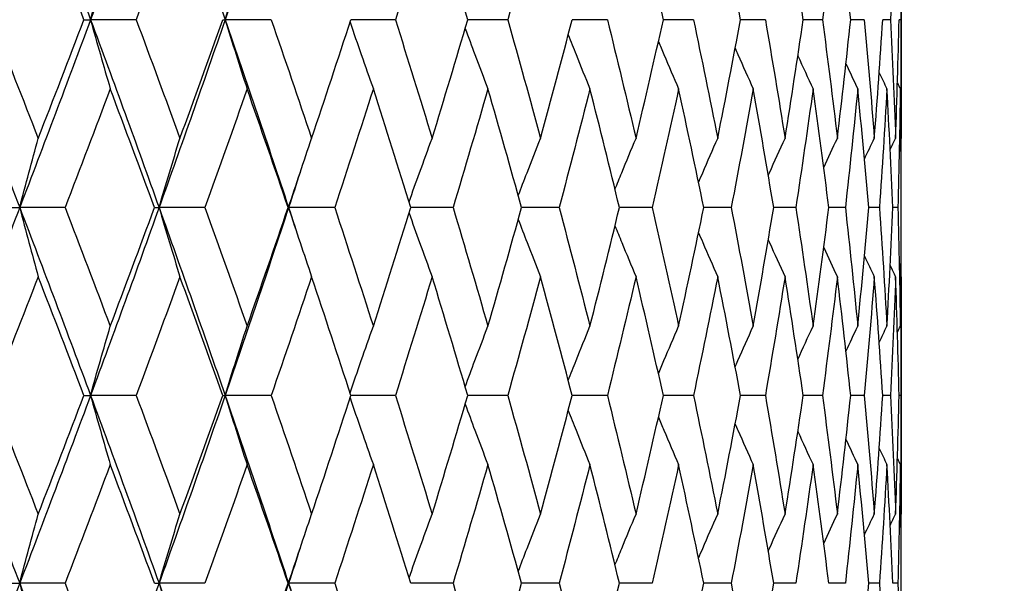
# Model space of a CAD drawing. Units: millimetres. Extents: x 32 to 1156, y 32 to 808.
# Drawn here: x 801 to 807, y 432 to 436 of the extents above; entities that cross this region are included whole.
import ezdxf

# ---------------------------------------------------------------- set-up
doc = ezdxf.new("R2010")
doc.units = ezdxf.units.MM
doc.header["$LTSCALE"] = 4
doc.layers.add('Dimension (ISO)', color=7, linetype='Continuous', lineweight=18, true_color=0x00003f)
doc.layers.add('Visible (ISO)', color=7, linetype='Continuous', lineweight=25, true_color=0x00003f)
doc.styles.add('Samuel Heath (ISO)', font='tahoma.ttf')
doc.dimstyles.new('Samuel Heath (ISO)', dxfattribs={"dimscale": 4, "dimtxt": 3, "dimasz": 2.5, "dimexe": 1, "dimexo": 1.5, "dimgap": 0.762, "dimtad": 0, "dimtih": 1, "dimtoh": 1, "dimrnd": 1e-08, "dimzin": 0, "dimdsep": 46, "dimtxsty": 'Samuel Heath (ISO)', "dimcen": 0.09, "dimdle": 10, "dimclrd": 256, "dimclre": 256, "dimclrt": 256, "dimazin": 0, "dimtfac": 1, "dimtmove": 0, "dimatfit": 3, "dimfxl": 0, "dimtolj": 1, "dimtzin": 0, "dimlwd": 15, "dimlwe": 15, "dimarcsym": 0})

# ---------------------------------------------------------------- blocks, each defined once
blk = doc.blocks.new('*D14')
at = {"layer": 'Defpoints', "color": 0, "transparency": 16777216}
for p in [(765.8897, 529.5009), (765.8897, 258.7859), (821.8897, 258.7859)]:
    blk.add_point(p, dxfattribs=at)
at = {"layer": 'Dimension (ISO)', "color": 176, "lineweight": 15, "true_color": 0x000080, "transparency": 16777216}
for p, q in [((765.8897, 264.7859), (765.8897, 533.5009)), ((821.8897, 264.7859), (821.8897, 533.5009)), ((775.8897, 529.5009), (811.8897, 529.5009)), ((821.8897, 529.5009), (866.1764, 529.5009))]:
    blk.add_line(p, q, dxfattribs=at)
at = {"layer": 'Dimension (ISO)', "color": 176, "true_color": 0x000080, "transparency": 16777216}
for points in [[(775.8897, 531.1675), (775.8897, 527.8342), (765.8897, 529.5009)], [(811.8897, 531.1675), (811.8897, 527.8342), (821.8897, 529.5009)]]:
    blk.add_solid(points, dxfattribs=at)
at = {"layer": 'Dimension (ISO)', "color": 176, "lineweight": 18, "true_color": 0x000080, "transparency": 16777216, "insert": (953.2849, 538.0549), "char_height": 12, "attachment_point": 2, "style": 'Samuel Heath (ISO)'}
blk.add_mtext('\\A1; \\fTahoma|b0|i0;\\H12.0000;DRILL HOLE MIN/MAX\\P\\fTahoma|b0|i0;\\H12.0000;Ø34.00 TO Ø46.00', dxfattribs=at)

msp = doc.modelspace()

# ---------------------------------------------------------------- linework, layer by layer
at = {"layer": 'Visible (ISO)'}
for p, q in [((805.8897, 435.4507), (805.8897, 436.1783)), ((800.9191, 435.8145), (800.9591, 435.8145)), ((801.2368, 435.8145), (800.9591, 435.8145)), ((801.7626, 435.8145), (801.7775, 435.8145)), ((802.0577, 435.8145), (801.7775, 435.8145)), ((802.8128, 435.8145), (802.5427, 435.8145)), ((803.4961, 435.8145), (803.2532, 435.8145)), ((804.1021, 435.8145), (803.8882, 435.8145)), ((804.6258, 435.8145), (804.4427, 435.8145)), ((805.0631, 435.8145), (804.9123, 435.8145)), ((805.4104, 435.8145), (805.2932, 435.8145)), ((805.665, 435.8145), (805.5822, 435.8145)), ((805.8248, 435.8145), (805.7771, 435.8145)), ((805.8884, 435.8145), (805.8762, 435.8145)), ((805.8897, 433.8926), (805.8897, 435.4507)), ((800.4757, 434.6716), (800.5281, 434.6716)), ((800.8037, 434.6716), (800.5281, 434.6716)), ((801.3484, 434.6716), (801.3759, 434.6716)), ((801.655, 434.6716), (801.3759, 434.6716)), ((802.161, 434.6716), (802.1633, 434.6716)), ((802.4439, 434.6716), (802.1633, 434.6716)), ((803.1638, 434.6716), (802.907, 434.6716)), ((803.8091, 434.6716), (803.5804, 434.6716)), ((804.3745, 434.6716), (804.1758, 434.6716)), ((804.8555, 434.6716), (804.6884, 434.6716)), ((805.2482, 434.6716), (805.114, 434.6716)), ((805.5495, 434.6716), (805.4493, 434.6716)), ((805.7568, 434.6716), (805.6915, 434.6716)), ((805.8687, 434.6716), (805.8387, 434.6716)), ((805.8897, 433.165), (805.8897, 433.8926)), ((800.9191, 433.5288), (800.9591, 433.5288)), ((801.2368, 433.5288), (800.9591, 433.5288)), ((801.7626, 433.5288), (801.7775, 433.5288)), ((802.0577, 433.5288), (801.7775, 433.5288)), ((802.8128, 433.5288), (802.5427, 433.5288)), ((803.4961, 433.5288), (803.2532, 433.5288)), ((804.1021, 433.5288), (803.8882, 433.5288)), ((804.6258, 433.5288), (804.4427, 433.5288)), ((805.0631, 433.5288), (804.9123, 433.5288)), ((805.4104, 433.5288), (805.2932, 433.5288)), ((805.665, 433.5288), (805.5822, 433.5288)), ((805.8248, 433.5288), (805.7771, 433.5288)), ((805.8884, 433.5288), (805.8762, 433.5288)), ((805.8897, 431.6068), (805.8897, 433.165)), ((800.4757, 432.3859), (800.5281, 432.3859)), ((800.8037, 432.3859), (800.5281, 432.3859)), ((801.3484, 432.3859), (801.3759, 432.3859)), ((801.655, 432.3859), (801.3759, 432.3859)), ((802.161, 432.3859), (802.1633, 432.3859)), ((802.4439, 432.3859), (802.1633, 432.3859)), ((803.1638, 432.3859), (802.907, 432.3859)), ((803.8091, 432.3859), (803.5804, 432.3859)), ((804.3745, 432.3859), (804.1758, 432.3859)), ((804.8555, 432.3859), (804.6884, 432.3859)), ((805.2482, 432.3859), (805.114, 432.3859)), ((805.5495, 432.3859), (805.4493, 432.3859)), ((805.7568, 432.3859), (805.6915, 432.3859)), ((805.8687, 432.3859), (805.8387, 432.3859))]:
    msp.add_line(p, q, dxfattribs=at)
for points in [[(800.5281, 436.9573), (800.3822, 436.5764), (800.234, 436.1954), (800.0837, 435.8145)], [(800.5281, 436.9573), (800.674, 436.5764), (800.8178, 436.1954), (800.9591, 435.8145)], [(801.3759, 436.9573), (801.2394, 436.5764), (801.1004, 436.1954), (800.9591, 435.8145)], [(801.3759, 436.9573), (801.5123, 436.5764), (801.6462, 436.1954), (801.7775, 435.8145)], [(802.1633, 436.9573), (802.0375, 436.5764), (801.9088, 436.1954), (801.7775, 435.8145)], [(800.9191, 435.8145), (800.8272, 436.0551), (800.7344, 436.2958), (800.6406, 436.5364)], [(801.5027, 436.5364), (801.4151, 436.2958), (801.3264, 436.0551), (801.2368, 435.8145)], [(803.0367, 436.5364), (802.9633, 436.2958), (802.8886, 436.0551), (802.8128, 435.8145)], [(803.2532, 435.8145), (803.1822, 436.0551), (803.1101, 436.2958), (803.0367, 436.5364)], [(803.6961, 436.5364), (803.6307, 436.2958), (803.5641, 436.0551), (803.4961, 435.8145)], [(804.4427, 435.8145), (804.3888, 436.0551), (804.3334, 436.2958), (804.2766, 436.5364)], [(804.9123, 435.8145), (804.8675, 436.0551), (804.8212, 436.2958), (804.7734, 436.5364)], [(805.2932, 435.8145), (805.2579, 436.0551), (805.221, 436.2958), (805.1827, 436.5364)], [(805.501, 436.5364), (805.4723, 436.2958), (805.4422, 436.0551), (805.4104, 435.8145)], [(805.5822, 435.8145), (805.5567, 436.0551), (805.5296, 436.2958), (805.501, 436.5364)], [(805.8553, 436.5364), (805.8467, 436.2958), (805.8365, 436.0551), (805.8248, 435.8145)], [(805.8885, 436.5364), (805.8901, 436.2958), (805.8901, 436.0551), (805.8884, 435.8145)], [(800.0837, 435.8145), (800.234, 435.4335), (800.3822, 435.0526), (800.5281, 434.6716)], [(800.3567, 435.8145), (800.4522, 435.5739), (800.5469, 435.3332), (800.6406, 435.0926)], [(800.9591, 435.8145), (800.8178, 435.4335), (800.674, 435.0526), (800.5281, 434.6716)], [(800.6406, 435.0926), (800.7344, 435.3332), (800.8272, 435.5739), (800.9191, 435.8145)], [(800.9591, 435.8145), (801.1004, 435.4335), (801.2394, 435.0526), (801.3759, 434.6716)], [(801.2368, 435.8145), (801.3264, 435.5739), (801.4151, 435.3332), (801.5027, 435.0926)], [(801.7775, 435.8145), (801.6462, 435.4335), (801.5123, 435.0526), (801.3759, 434.6716)], [(801.5027, 435.0926), (801.5904, 435.3332), (801.677, 435.5739), (801.7626, 435.8145)], [(801.7775, 435.8145), (801.9088, 435.4335), (802.0375, 435.0526), (802.1633, 434.6716)], [(802.0577, 435.8145), (802.1407, 435.5739), (802.2227, 435.3332), (802.3036, 435.0926)], [(802.3036, 435.0926), (802.3844, 435.3332), (802.4641, 435.5739), (802.5427, 435.8145)], [(802.8128, 435.8145), (802.8886, 435.5739), (802.9633, 435.3332), (803.0367, 435.0926)], [(803.0367, 435.0926), (803.1101, 435.3332), (803.1822, 435.5739), (803.2532, 435.8145)], [(803.4961, 435.8145), (803.5641, 435.5739), (803.6307, 435.3332), (803.6961, 435.0926)], [(803.6961, 435.0926), (803.7615, 435.3332), (803.8255, 435.5739), (803.8882, 435.8145)], [(804.1021, 435.8145), (804.1616, 435.5739), (804.2198, 435.3332), (804.2766, 435.0926)], [(804.2766, 435.0926), (804.3334, 435.3332), (804.3888, 435.5739), (804.4427, 435.8145)], [(804.6258, 435.8145), (804.6765, 435.5739), (804.7257, 435.3332), (804.7734, 435.0926)], [(804.7734, 435.0926), (804.8212, 435.3332), (804.8675, 435.5739), (804.9123, 435.8145)], [(805.0631, 435.8145), (805.1045, 435.5739), (805.1443, 435.3332), (805.1827, 435.0926)], [(805.1827, 435.0926), (805.221, 435.3332), (805.2579, 435.5739), (805.2932, 435.8145)], [(805.4104, 435.8145), (805.4422, 435.5739), (805.4723, 435.3332), (805.501, 435.0926)], [(805.501, 435.0926), (805.5296, 435.3332), (805.5567, 435.5739), (805.5822, 435.8145)], [(805.665, 435.8145), (805.6868, 435.5739), (805.7071, 435.3332), (805.7258, 435.0926)], [(805.7258, 435.0926), (805.7445, 435.3332), (805.7616, 435.5739), (805.7771, 435.8145)], [(805.8248, 435.8145), (805.8365, 435.5739), (805.8467, 435.3332), (805.8553, 435.0926)], [(805.8553, 435.0926), (805.8639, 435.3332), (805.8708, 435.5739), (805.8762, 435.8145)], [(805.8884, 435.8145), (805.8901, 435.5739), (805.8901, 435.3332), (805.8885, 435.0926)], [(805.2606, 435.5953), (805.2912, 435.5279), (805.3221, 435.4606), (805.3534, 435.3935)], [(805.5531, 435.5463), (805.577, 435.4953), (805.601, 435.4444), (805.6252, 435.3935)], [(805.7553, 435.4918), (805.771, 435.459), (805.7867, 435.4262), (805.8025, 435.3935)], [(805.8663, 435.43), (805.8722, 435.4178), (805.8781, 435.4057), (805.884, 435.3935)], [(801.0789, 435.3935), (800.9881, 435.1529), (800.8964, 434.9123), (800.8037, 434.6716)], [(801.3484, 434.6716), (801.2595, 434.9123), (801.1697, 435.1529), (801.0789, 435.3935)], [(801.9112, 435.3935), (801.8269, 435.1529), (801.7415, 434.9123), (801.655, 434.6716)], [(802.161, 434.6716), (802.0788, 434.9123), (801.9956, 435.1529), (801.9112, 435.3935)], [(802.679, 435.3935), (802.6018, 435.1529), (802.5234, 434.9123), (802.4439, 434.6716)], [(802.907, 434.6716), (802.8322, 434.9123), (802.7562, 435.1529), (802.679, 435.3935)], [(803.3759, 435.3935), (803.3065, 435.1529), (803.2358, 434.9123), (803.1638, 434.6716)], [(803.5804, 434.6716), (803.5136, 434.9123), (803.4454, 435.1529), (803.3759, 435.3935)], [(803.9965, 435.3935), (803.9354, 435.1529), (803.8729, 434.9123), (803.8091, 434.6716)], [(804.1758, 434.6716), (804.1174, 434.9123), (804.0577, 435.1529), (803.9965, 435.3935)], [(804.5357, 435.3935), (804.4834, 435.1529), (804.4297, 434.9123), (804.3745, 434.6716)], [(804.6884, 434.6716), (804.639, 434.9123), (804.5881, 435.1529), (804.5357, 435.3935)], [(804.9892, 435.3935), (804.9461, 435.1529), (804.9016, 434.9123), (804.8555, 434.6716)], [(805.114, 434.6716), (805.0739, 434.9123), (805.0323, 435.1529), (804.9892, 435.3935)], [(805.3534, 435.3935), (805.3198, 435.1529), (805.2848, 434.9123), (805.2482, 434.6716)], [(805.4493, 434.6716), (805.4189, 434.9123), (805.3869, 435.1529), (805.3534, 435.3935)], [(805.6252, 435.3935), (805.6015, 435.1529), (805.5763, 434.9123), (805.5495, 434.6716)], [(805.6915, 434.6716), (805.671, 434.9123), (805.6489, 435.1529), (805.6252, 435.3935)], [(805.8025, 435.3935), (805.7889, 435.1529), (805.7737, 434.9123), (805.7568, 434.6716)], [(805.8387, 434.6716), (805.8282, 434.9123), (805.8162, 435.1529), (805.8025, 435.3935)], [(805.884, 435.3935), (805.8805, 435.1529), (805.8754, 434.9123), (805.8687, 434.6716)], [(805.8896, 434.6716), (805.8893, 434.9123), (805.8875, 435.1529), (805.884, 435.3935)], [(805.418, 434.9147), (805.4454, 434.9741), (805.4731, 435.0334), (805.501, 435.0926)], [(805.6656, 434.9663), (805.6855, 435.0085), (805.7056, 435.0506), (805.7258, 435.0926)], [(805.8222, 435.0242), (805.8332, 435.047), (805.8442, 435.0698), (805.8553, 435.0926)], [(805.8875, 435.0906), (805.8878, 435.0913), (805.8882, 435.0919), (805.8885, 435.0926)], [(802.2335, 434.8849), (802.2102, 434.8138), (802.1868, 434.7427), (802.1633, 434.6716)], [(800.5281, 434.6716), (800.3822, 434.2907), (800.234, 433.9097), (800.0837, 433.5288)], [(800.5281, 434.6716), (800.674, 434.2907), (800.8178, 433.9097), (800.9591, 433.5288)], [(800.8037, 434.6716), (800.8964, 434.431), (800.9881, 434.1904), (801.0789, 433.9497)], [(801.3759, 434.6716), (801.2394, 434.2907), (801.1004, 433.9097), (800.9591, 433.5288)], [(801.0789, 433.9497), (801.1697, 434.1904), (801.2595, 434.431), (801.3484, 434.6716)], [(801.3759, 434.6716), (801.5123, 434.2907), (801.6462, 433.9097), (801.7775, 433.5288)], [(801.655, 434.6716), (801.7415, 434.431), (801.8269, 434.1904), (801.9112, 433.9497)], [(802.1633, 434.6716), (802.0375, 434.2907), (801.9088, 433.9097), (801.7775, 433.5288)], [(801.9112, 433.9497), (801.9956, 434.1904), (802.0788, 434.431), (802.161, 434.6716)], [(802.1633, 434.6716), (802.1868, 434.6005), (802.2102, 434.5294), (802.2335, 434.4583)], [(802.4439, 434.6716), (802.5234, 434.431), (802.6018, 434.1904), (802.679, 433.9497)], [(802.679, 433.9497), (802.7562, 434.1904), (802.8322, 434.431), (802.907, 434.6716)], [(803.1638, 434.6716), (803.2358, 434.431), (803.3065, 434.1904), (803.3759, 433.9497)], [(803.3759, 433.9497), (803.4454, 434.1904), (803.5136, 434.431), (803.5804, 434.6716)], [(803.8091, 434.6716), (803.8729, 434.431), (803.9354, 434.1904), (803.9965, 433.9497)], [(803.9965, 433.9497), (804.0577, 434.1904), (804.1174, 434.431), (804.1758, 434.6716)], [(804.3745, 434.6716), (804.4297, 434.431), (804.4834, 434.1904), (804.5357, 433.9497)], [(804.5357, 433.9497), (804.5881, 434.1904), (804.639, 434.431), (804.6884, 434.6716)], [(804.8555, 434.6716), (804.9016, 434.431), (804.9461, 434.1904), (804.9892, 433.9497)], [(804.9892, 433.9497), (805.0323, 434.1904), (805.0739, 434.431), (805.114, 434.6716)], [(805.2482, 434.6716), (805.2848, 434.431), (805.3198, 434.1904), (805.3534, 433.9497)], [(805.3534, 433.9497), (805.3869, 434.1904), (805.4189, 434.431), (805.4493, 434.6716)], [(805.5495, 434.6716), (805.5763, 434.431), (805.6015, 434.1904), (805.6252, 433.9497)], [(805.6252, 433.9497), (805.6489, 434.1904), (805.671, 434.431), (805.6915, 434.6716)], [(805.7568, 434.6716), (805.7737, 434.431), (805.7889, 434.1904), (805.8025, 433.9497)], [(805.8025, 433.9497), (805.8162, 434.1904), (805.8282, 434.431), (805.8387, 434.6716)], [(805.8687, 434.6716), (805.8754, 434.431), (805.8805, 434.1904), (805.884, 433.9497)], [(805.884, 433.9497), (805.8875, 434.1904), (805.8893, 434.431), (805.8896, 434.6716)], [(805.418, 434.4285), (805.4454, 434.3691), (805.4731, 434.3098), (805.501, 434.2507)], [(805.6656, 434.3769), (805.6855, 434.3348), (805.7056, 434.2927), (805.7258, 434.2507)], [(805.8222, 434.3191), (805.8332, 434.2963), (805.8442, 434.2735), (805.8553, 434.2507)], [(800.6406, 434.2507), (800.5469, 434.01), (800.4522, 433.7694), (800.3567, 433.5288)], [(800.9191, 433.5288), (800.8272, 433.7694), (800.7344, 434.01), (800.6406, 434.2507)], [(801.5027, 434.2507), (801.4151, 434.01), (801.3264, 433.7694), (801.2368, 433.5288)], [(801.7626, 433.5288), (801.677, 433.7694), (801.5904, 434.01), (801.5027, 434.2507)], [(802.3036, 434.2507), (802.2227, 434.01), (802.1407, 433.7694), (802.0577, 433.5288)], [(802.5427, 433.5288), (802.4641, 433.7694), (802.3844, 434.01), (802.3036, 434.2507)], [(803.0367, 434.2507), (802.9633, 434.01), (802.8886, 433.7694), (802.8128, 433.5288)], [(803.2532, 433.5288), (803.1822, 433.7694), (803.1101, 434.01), (803.0367, 434.2507)], [(803.6961, 434.2507), (803.6307, 434.01), (803.5641, 433.7694), (803.4961, 433.5288)], [(803.8882, 433.5288), (803.8255, 433.7694), (803.7615, 434.01), (803.6961, 434.2507)], [(804.2766, 434.2507), (804.2198, 434.01), (804.1616, 433.7694), (804.1021, 433.5288)], [(804.4427, 433.5288), (804.3888, 433.7694), (804.3334, 434.01), (804.2766, 434.2507)], [(804.7734, 434.2507), (804.7257, 434.01), (804.6765, 433.7694), (804.6258, 433.5288)], [(804.9123, 433.5288), (804.8675, 433.7694), (804.8212, 434.01), (804.7734, 434.2507)], [(805.1827, 434.2507), (805.1443, 434.01), (805.1045, 433.7694), (805.0631, 433.5288)], [(805.2932, 433.5288), (805.2579, 433.7694), (805.221, 434.01), (805.1827, 434.2507)], [(805.501, 434.2507), (805.4723, 434.01), (805.4422, 433.7694), (805.4104, 433.5288)], [(805.5822, 433.5288), (805.5567, 433.7694), (805.5296, 434.01), (805.501, 434.2507)], [(805.7258, 434.2507), (805.7071, 434.01), (805.6868, 433.7694), (805.665, 433.5288)], [(805.7771, 433.5288), (805.7616, 433.7694), (805.7445, 434.01), (805.7258, 434.2507)], [(805.8553, 434.2507), (805.8467, 434.01), (805.8365, 433.7694), (805.8248, 433.5288)], [(805.8762, 433.5288), (805.8708, 433.7694), (805.8639, 434.01), (805.8553, 434.2507)], [(805.8875, 434.2527), (805.8878, 434.252), (805.8882, 434.2513), (805.8885, 434.2507)], [(805.8885, 434.2507), (805.8901, 434.01), (805.8901, 433.7694), (805.8884, 433.5288)], [(805.2606, 433.7479), (805.2912, 433.8153), (805.3221, 433.8826), (805.3534, 433.9497)], [(805.5531, 433.797), (805.577, 433.848), (805.601, 433.8989), (805.6252, 433.9497)], [(805.7553, 433.8515), (805.771, 433.8843), (805.7867, 433.917), (805.8025, 433.9497)], [(805.8663, 433.9133), (805.8722, 433.9255), (805.8781, 433.9376), (805.884, 433.9497)], [(800.0837, 433.5288), (800.234, 433.1478), (800.3822, 432.7669), (800.5281, 432.3859)], [(800.3567, 433.5288), (800.4522, 433.2881), (800.5469, 433.0475), (800.6406, 432.8069)], [(800.9591, 433.5288), (800.8178, 433.1478), (800.674, 432.7669), (800.5281, 432.3859)], [(800.6406, 432.8069), (800.7344, 433.0475), (800.8272, 433.2881), (800.9191, 433.5288)], [(800.9591, 433.5288), (801.1004, 433.1478), (801.2394, 432.7669), (801.3759, 432.3859)], [(801.2368, 433.5288), (801.3264, 433.2881), (801.4151, 433.0475), (801.5027, 432.8069)], [(801.7775, 433.5288), (801.6462, 433.1478), (801.5123, 432.7669), (801.3759, 432.3859)], [(801.5027, 432.8069), (801.5904, 433.0475), (801.677, 433.2881), (801.7626, 433.5288)], [(801.7775, 433.5288), (801.9088, 433.1478), (802.0375, 432.7669), (802.1633, 432.3859)], [(802.0577, 433.5288), (802.1407, 433.2881), (802.2227, 433.0475), (802.3036, 432.8069)], [(802.3036, 432.8069), (802.3844, 433.0475), (802.4641, 433.2881), (802.5427, 433.5288)], [(802.8128, 433.5288), (802.8886, 433.2881), (802.9633, 433.0475), (803.0367, 432.8069)], [(803.0367, 432.8069), (803.1101, 433.0475), (803.1822, 433.2881), (803.2532, 433.5288)], [(803.4961, 433.5288), (803.5641, 433.2881), (803.6307, 433.0475), (803.6961, 432.8069)], [(803.6961, 432.8069), (803.7615, 433.0475), (803.8255, 433.2881), (803.8882, 433.5288)], [(804.1021, 433.5288), (804.1616, 433.2881), (804.2198, 433.0475), (804.2766, 432.8069)], [(804.2766, 432.8069), (804.3334, 433.0475), (804.3888, 433.2881), (804.4427, 433.5288)], [(804.6258, 433.5288), (804.6765, 433.2881), (804.7257, 433.0475), (804.7734, 432.8069)], [(804.7734, 432.8069), (804.8212, 433.0475), (804.8675, 433.2881), (804.9123, 433.5288)], [(805.0631, 433.5288), (805.1045, 433.2881), (805.1443, 433.0475), (805.1827, 432.8069)], [(805.1827, 432.8069), (805.221, 433.0475), (805.2579, 433.2881), (805.2932, 433.5288)], [(805.4104, 433.5288), (805.4422, 433.2881), (805.4723, 433.0475), (805.501, 432.8069)], [(805.501, 432.8069), (805.5296, 433.0475), (805.5567, 433.2881), (805.5822, 433.5288)], [(805.665, 433.5288), (805.6868, 433.2881), (805.7071, 433.0475), (805.7258, 432.8069)], [(805.7258, 432.8069), (805.7445, 433.0475), (805.7616, 433.2881), (805.7771, 433.5288)], [(805.8248, 433.5288), (805.8365, 433.2881), (805.8467, 433.0475), (805.8553, 432.8069)], [(805.8553, 432.8069), (805.8639, 433.0475), (805.8708, 433.2881), (805.8762, 433.5288)], [(805.8884, 433.5288), (805.8901, 433.2881), (805.8901, 433.0475), (805.8885, 432.8069)], [(805.2606, 433.3096), (805.2912, 433.2422), (805.3221, 433.1749), (805.3534, 433.1078)], [(805.5531, 433.2606), (805.577, 433.2096), (805.601, 433.1586), (805.6252, 433.1078)], [(805.7553, 433.2061), (805.771, 433.1733), (805.7867, 433.1405), (805.8025, 433.1078)], [(805.8663, 433.1442), (805.8722, 433.1321), (805.8781, 433.12), (805.884, 433.1078)], [(801.0789, 433.1078), (800.9881, 432.8672), (800.8964, 432.6266), (800.8037, 432.3859)], [(801.3484, 432.3859), (801.2595, 432.6266), (801.1697, 432.8672), (801.0789, 433.1078)], [(801.9112, 433.1078), (801.8269, 432.8672), (801.7415, 432.6266), (801.655, 432.3859)], [(802.161, 432.3859), (802.0788, 432.6266), (801.9956, 432.8672), (801.9112, 433.1078)], [(802.679, 433.1078), (802.6018, 432.8672), (802.5234, 432.6266), (802.4439, 432.3859)], [(802.907, 432.3859), (802.8322, 432.6266), (802.7562, 432.8672), (802.679, 433.1078)], [(803.3759, 433.1078), (803.3065, 432.8672), (803.2358, 432.6266), (803.1638, 432.3859)], [(803.5804, 432.3859), (803.5136, 432.6266), (803.4454, 432.8672), (803.3759, 433.1078)], [(803.9965, 433.1078), (803.9354, 432.8672), (803.8729, 432.6266), (803.8091, 432.3859)], [(804.1758, 432.3859), (804.1174, 432.6266), (804.0577, 432.8672), (803.9965, 433.1078)], [(804.5357, 433.1078), (804.4834, 432.8672), (804.4297, 432.6266), (804.3745, 432.3859)], [(804.6884, 432.3859), (804.639, 432.6266), (804.5881, 432.8672), (804.5357, 433.1078)], [(804.9892, 433.1078), (804.9461, 432.8672), (804.9016, 432.6266), (804.8555, 432.3859)], [(805.114, 432.3859), (805.0739, 432.6266), (805.0323, 432.8672), (804.9892, 433.1078)], [(805.3534, 433.1078), (805.3198, 432.8672), (805.2848, 432.6266), (805.2482, 432.3859)], [(805.4493, 432.3859), (805.4189, 432.6266), (805.3869, 432.8672), (805.3534, 433.1078)], [(805.6252, 433.1078), (805.6015, 432.8672), (805.5763, 432.6266), (805.5495, 432.3859)], [(805.6915, 432.3859), (805.671, 432.6266), (805.6489, 432.8672), (805.6252, 433.1078)], [(805.8025, 433.1078), (805.7889, 432.8672), (805.7737, 432.6266), (805.7568, 432.3859)], [(805.8387, 432.3859), (805.8282, 432.6266), (805.8162, 432.8672), (805.8025, 433.1078)], [(805.884, 433.1078), (805.8805, 432.8672), (805.8754, 432.6266), (805.8687, 432.3859)], [(805.8896, 432.3859), (805.8893, 432.6266), (805.8875, 432.8672), (805.884, 433.1078)], [(805.418, 432.629), (805.4454, 432.6884), (805.4731, 432.7477), (805.501, 432.8069)], [(805.6656, 432.6806), (805.6855, 432.7228), (805.7056, 432.7648), (805.7258, 432.8069)], [(805.8222, 432.7385), (805.8332, 432.7613), (805.8442, 432.7841), (805.8553, 432.8069)], [(805.8875, 432.8049), (805.8878, 432.8056), (805.8882, 432.8062), (805.8885, 432.8069)], [(802.2335, 432.5992), (802.2102, 432.5281), (802.1868, 432.457), (802.1633, 432.3859)], [(800.5281, 432.3859), (800.3822, 432.005), (800.234, 431.624), (800.0837, 431.2431)], [(800.5281, 432.3859), (800.674, 432.005), (800.8178, 431.624), (800.9591, 431.2431)], [(800.8037, 432.3859), (800.8964, 432.1453), (800.9881, 431.9046), (801.0789, 431.664)], [(801.3759, 432.3859), (801.2394, 432.005), (801.1004, 431.624), (800.9591, 431.2431)], [(801.3759, 432.3859), (801.5123, 432.005), (801.6462, 431.624), (801.7775, 431.2431)], [(802.1633, 432.3859), (802.0375, 432.005), (801.9088, 431.624), (801.7775, 431.2431)], [(801.9112, 431.664), (801.9956, 431.9046), (802.0788, 432.1453), (802.161, 432.3859)], [(802.1633, 432.3859), (802.1868, 432.3148), (802.2102, 432.2437), (802.2335, 432.1726)], [(802.4439, 432.3859), (802.5234, 432.1453), (802.6018, 431.9046), (802.679, 431.664)], [(803.1638, 432.3859), (803.2358, 432.1453), (803.3065, 431.9046), (803.3759, 431.664)], [(803.3759, 431.664), (803.4454, 431.9046), (803.5136, 432.1453), (803.5804, 432.3859)], [(803.8091, 432.3859), (803.8729, 432.1453), (803.9354, 431.9046), (803.9965, 431.664)], [(803.9965, 431.664), (804.0577, 431.9046), (804.1174, 432.1453), (804.1758, 432.3859)], [(804.5357, 431.664), (804.5881, 431.9046), (804.639, 432.1453), (804.6884, 432.3859)], [(804.8555, 432.3859), (804.9016, 432.1453), (804.9461, 431.9046), (804.9892, 431.664)], [(804.9892, 431.664), (805.0323, 431.9046), (805.0739, 432.1453), (805.114, 432.3859)], [(805.6252, 431.664), (805.6489, 431.9046), (805.671, 432.1453), (805.6915, 432.3859)], [(805.7568, 432.3859), (805.7737, 432.1453), (805.7889, 431.9046), (805.8025, 431.664)], [(805.8687, 432.3859), (805.8754, 432.1453), (805.8805, 431.9046), (805.884, 431.664)]]:
    msp.add_open_spline(points, degree=3, dxfattribs=at)
for points, knots in [([(800.9591, 435.8145), (800.9788, 435.8853), (800.9986, 435.956), (801.0386, 436.0963), (801.0586, 436.1659), (801.0789, 436.2354)], [0, 0, 0, 0, 0.02341581, 0.02341581, 0.04660573, 0.04660573, 0.04660573, 0.04660573]), ([(801.7775, 435.8145), (801.7995, 435.8853), (801.8216, 435.956), (801.8662, 436.0963), (801.8886, 436.1659), (801.9112, 436.2354)], [0, 0, 0, 0, 0.02341581, 0.02341581, 0.04660573, 0.04660573, 0.04660573, 0.04660573]), ([(800.9591, 435.8145), (800.9788, 435.7437), (800.9986, 435.673), (801.0386, 435.5327), (801.0586, 435.463), (801.0789, 435.3935)], [0, 0, 0, 0, 0.02341581, 0.02341581, 0.04660573, 0.04660573, 0.04660573, 0.04660573]), ([(801.7775, 435.8145), (801.7995, 435.7437), (801.8216, 435.673), (801.8662, 435.5327), (801.8886, 435.463), (801.9112, 435.3935)], [0, 0, 0, 0, 0.02341581, 0.02341581, 0.04660573, 0.04660573, 0.04660573, 0.04660573]), ([(802.5377, 435.7991), (802.56, 435.7334), (802.5826, 435.6679), (802.6296, 435.5327), (802.6542, 435.463), (802.679, 435.3935)], [0.00169372, 0.00169372, 0.00169372, 0.00169372, 0.02341581, 0.02341581, 0.04660573, 0.04660573, 0.04660573, 0.04660573]), ([(803.2374, 435.7612), (803.2569, 435.7082), (803.2766, 435.6553), (803.3227, 435.5327), (803.3492, 435.463), (803.3759, 435.3935)], [0.00587948, 0.00587948, 0.00587948, 0.00587948, 0.02341581, 0.02341581, 0.04660573, 0.04660573, 0.04660573, 0.04660573]), ([(803.8642, 435.7225), (803.88, 435.6825), (803.8959, 435.6425), (803.9398, 435.5327), (803.968, 435.463), (803.9965, 435.3935)], [0.0101479, 0.0101479, 0.0101479, 0.0101479, 0.02341581, 0.02341581, 0.04660573, 0.04660573, 0.04660573, 0.04660573]), ([(804.413, 435.6825), (804.4241, 435.6558), (804.4353, 435.6291), (804.476, 435.5327), (804.5057, 435.463), (804.5357, 435.3935)], [0.01456955, 0.01456955, 0.01456955, 0.01456955, 0.02341581, 0.02341581, 0.04660573, 0.04660573, 0.04660573, 0.04660573]), ([(804.8796, 435.6404), (804.8852, 435.6278), (804.8907, 435.6151), (804.9269, 435.5327), (804.9579, 435.463), (804.9892, 435.3935)], [0.01922487, 0.01922487, 0.01922487, 0.01922487, 0.02341581, 0.02341581, 0.04660573, 0.04660573, 0.04660573, 0.04660573]), ([(800.5281, 434.6716), (800.5466, 434.7425), (800.5652, 434.8131), (800.6027, 434.9534), (800.6216, 435.0231), (800.6406, 435.0926)], [0, 0, 0, 0, 0.02341581, 0.02341581, 0.04660573, 0.04660573, 0.04660573, 0.04660573]), ([(801.3759, 434.6716), (801.3967, 434.7425), (801.4177, 434.8131), (801.46, 434.9534), (801.4813, 435.0231), (801.5027, 435.0926)], [0, 0, 0, 0, 0.02341581, 0.02341581, 0.04660573, 0.04660573, 0.04660573, 0.04660573]), ([(802.1633, 434.6716), (802.1863, 434.7425), (802.2096, 434.8131), (802.2563, 434.9534), (802.2798, 435.0231), (802.3036, 435.0926)], [0, 0, 0, 0, 0.02341581, 0.02341581, 0.04660573, 0.04660573, 0.04660573, 0.04660573]), ([(802.8963, 434.7059), (802.9174, 434.7653), (802.9386, 434.8245), (802.9853, 434.9534), (803.0109, 435.0231), (803.0367, 435.0926)], [0.00378043, 0.00378043, 0.00378043, 0.00378043, 0.02341581, 0.02341581, 0.04660573, 0.04660573, 0.04660573, 0.04660573]), ([(803.5602, 434.7442), (803.578, 434.7907), (803.5959, 434.8372), (803.6411, 434.9534), (803.6684, 435.0231), (803.6961, 435.0926)], [0.00799912, 0.00799912, 0.00799912, 0.00799912, 0.02341581, 0.02341581, 0.04660573, 0.04660573, 0.04660573, 0.04660573]), ([(804.1486, 434.7834), (804.1622, 434.8169), (804.1758, 434.8502), (804.2183, 434.9534), (804.2473, 435.0231), (804.2766, 435.0926)], [0.01233484, 0.01233484, 0.01233484, 0.01233484, 0.02341581, 0.02341581, 0.04660573, 0.04660573, 0.04660573, 0.04660573]), ([(804.6568, 434.8244), (804.6653, 434.8441), (804.6738, 434.8639), (804.7123, 434.9534), (804.7427, 435.0231), (804.7734, 435.0926)], [0.01686244, 0.01686244, 0.01686244, 0.01686244, 0.02341581, 0.02341581, 0.04660573, 0.04660573, 0.04660573, 0.04660573]), ([(805.081, 434.8678), (805.0834, 434.8731), (805.0857, 434.8784), (805.1193, 434.9534), (805.1508, 435.0231), (805.1827, 435.0926)], [0.02166943, 0.02166943, 0.02166943, 0.02166943, 0.02341581, 0.02341581, 0.04660573, 0.04660573, 0.04660573, 0.04660573]), ([(800.5281, 434.6716), (800.5466, 434.6008), (800.5652, 434.5302), (800.6027, 434.3898), (800.6216, 434.3202), (800.6406, 434.2507)], [0, 0, 0, 0, 0.02341581, 0.02341581, 0.04660573, 0.04660573, 0.04660573, 0.04660573]), ([(801.3759, 434.6716), (801.3967, 434.6008), (801.4177, 434.5302), (801.46, 434.3898), (801.4813, 434.3202), (801.5027, 434.2507)], [0, 0, 0, 0, 0.02341581, 0.02341581, 0.04660573, 0.04660573, 0.04660573, 0.04660573]), ([(802.1633, 434.6716), (802.1863, 434.6008), (802.2096, 434.5302), (802.2563, 434.3898), (802.2798, 434.3202), (802.3036, 434.2507)], [0, 0, 0, 0, 0.02341581, 0.02341581, 0.04660573, 0.04660573, 0.04660573, 0.04660573]), ([(802.8963, 434.6373), (802.9174, 434.578), (802.9386, 434.5188), (802.9853, 434.3898), (803.0109, 434.3202), (803.0367, 434.2507)], [0.00378043, 0.00378043, 0.00378043, 0.00378043, 0.02341581, 0.02341581, 0.04660573, 0.04660573, 0.04660573, 0.04660573]), ([(803.5602, 434.5991), (803.578, 434.5526), (803.5959, 434.5061), (803.6411, 434.3898), (803.6684, 434.3202), (803.6961, 434.2507)], [0.00799912, 0.00799912, 0.00799912, 0.00799912, 0.02341581, 0.02341581, 0.04660573, 0.04660573, 0.04660573, 0.04660573]), ([(804.1486, 434.5598), (804.1622, 434.5264), (804.1758, 434.493), (804.2183, 434.3898), (804.2473, 434.3202), (804.2766, 434.2507)], [0.01233484, 0.01233484, 0.01233484, 0.01233484, 0.02341581, 0.02341581, 0.04660573, 0.04660573, 0.04660573, 0.04660573]), ([(804.6568, 434.5189), (804.6653, 434.4991), (804.6738, 434.4794), (804.7123, 434.3898), (804.7427, 434.3202), (804.7734, 434.2507)], [0.01686244, 0.01686244, 0.01686244, 0.01686244, 0.02341581, 0.02341581, 0.04660573, 0.04660573, 0.04660573, 0.04660573]), ([(805.081, 434.4754), (805.0834, 434.4702), (805.0857, 434.4649), (805.1193, 434.3898), (805.1508, 434.3202), (805.1827, 434.2507)], [0.02166943, 0.02166943, 0.02166943, 0.02166943, 0.02341581, 0.02341581, 0.04660573, 0.04660573, 0.04660573, 0.04660573]), ([(800.9591, 433.5288), (800.9788, 433.5996), (800.9986, 433.6703), (801.0386, 433.8106), (801.0586, 433.8802), (801.0789, 433.9497)], [0, 0, 0, 0, 0.02341581, 0.02341581, 0.04660573, 0.04660573, 0.04660573, 0.04660573]), ([(801.7775, 433.5288), (801.7995, 433.5996), (801.8216, 433.6703), (801.8662, 433.8106), (801.8886, 433.8802), (801.9112, 433.9497)], [0, 0, 0, 0, 0.02341581, 0.02341581, 0.04660573, 0.04660573, 0.04660573, 0.04660573]), ([(802.5377, 433.5441), (802.56, 433.6098), (802.5826, 433.6754), (802.6296, 433.8106), (802.6542, 433.8802), (802.679, 433.9497)], [0.00169372, 0.00169372, 0.00169372, 0.00169372, 0.02341581, 0.02341581, 0.04660573, 0.04660573, 0.04660573, 0.04660573]), ([(803.2374, 433.5821), (803.2569, 433.6351), (803.2766, 433.688), (803.3227, 433.8106), (803.3492, 433.8802), (803.3759, 433.9497)], [0.00587948, 0.00587948, 0.00587948, 0.00587948, 0.02341581, 0.02341581, 0.04660573, 0.04660573, 0.04660573, 0.04660573]), ([(803.8642, 433.6208), (803.88, 433.6608), (803.8959, 433.7008), (803.9398, 433.8106), (803.968, 433.8802), (803.9965, 433.9497)], [0.0101479, 0.0101479, 0.0101479, 0.0101479, 0.02341581, 0.02341581, 0.04660573, 0.04660573, 0.04660573, 0.04660573]), ([(804.413, 433.6608), (804.4241, 433.6875), (804.4353, 433.7141), (804.476, 433.8106), (804.5057, 433.8802), (804.5357, 433.9497)], [0.01456955, 0.01456955, 0.01456955, 0.01456955, 0.02341581, 0.02341581, 0.04660573, 0.04660573, 0.04660573, 0.04660573]), ([(804.8796, 433.7029), (804.8852, 433.7155), (804.8907, 433.7281), (804.9269, 433.8106), (804.9579, 433.8802), (804.9892, 433.9497)], [0.01922487, 0.01922487, 0.01922487, 0.01922487, 0.02341581, 0.02341581, 0.04660573, 0.04660573, 0.04660573, 0.04660573]), ([(800.9591, 433.5288), (800.9788, 433.458), (800.9986, 433.3873), (801.0386, 433.247), (801.0586, 433.1773), (801.0789, 433.1078)], [0, 0, 0, 0, 0.02341581, 0.02341581, 0.04660573, 0.04660573, 0.04660573, 0.04660573]), ([(801.7775, 433.5288), (801.7995, 433.458), (801.8216, 433.3873), (801.8662, 433.247), (801.8886, 433.1773), (801.9112, 433.1078)], [0, 0, 0, 0, 0.02341581, 0.02341581, 0.04660573, 0.04660573, 0.04660573, 0.04660573]), ([(802.5377, 433.5134), (802.56, 433.4477), (802.5826, 433.3822), (802.6296, 433.247), (802.6542, 433.1773), (802.679, 433.1078)], [0.00169372, 0.00169372, 0.00169372, 0.00169372, 0.02341581, 0.02341581, 0.04660573, 0.04660573, 0.04660573, 0.04660573]), ([(803.2374, 433.4755), (803.2569, 433.4225), (803.2766, 433.3696), (803.3227, 433.247), (803.3492, 433.1773), (803.3759, 433.1078)], [0.00587948, 0.00587948, 0.00587948, 0.00587948, 0.02341581, 0.02341581, 0.04660573, 0.04660573, 0.04660573, 0.04660573]), ([(803.8642, 433.4368), (803.88, 433.3967), (803.8959, 433.3567), (803.9398, 433.247), (803.968, 433.1773), (803.9965, 433.1078)], [0.0101479, 0.0101479, 0.0101479, 0.0101479, 0.02341581, 0.02341581, 0.04660573, 0.04660573, 0.04660573, 0.04660573]), ([(804.413, 433.3968), (804.4241, 433.3701), (804.4353, 433.3434), (804.476, 433.247), (804.5057, 433.1773), (804.5357, 433.1078)], [0.01456955, 0.01456955, 0.01456955, 0.01456955, 0.02341581, 0.02341581, 0.04660573, 0.04660573, 0.04660573, 0.04660573]), ([(804.8796, 433.3547), (804.8852, 433.342), (804.8907, 433.3294), (804.9269, 433.247), (804.9579, 433.1773), (804.9892, 433.1078)], [0.01922487, 0.01922487, 0.01922487, 0.01922487, 0.02341581, 0.02341581, 0.04660573, 0.04660573, 0.04660573, 0.04660573]), ([(800.5281, 432.3859), (800.5466, 432.4567), (800.5652, 432.5274), (800.6027, 432.6677), (800.6216, 432.7374), (800.6406, 432.8069)], [0, 0, 0, 0, 0.02341581, 0.02341581, 0.04660573, 0.04660573, 0.04660573, 0.04660573]), ([(801.3759, 432.3859), (801.3967, 432.4567), (801.4177, 432.5274), (801.46, 432.6677), (801.4813, 432.7374), (801.5027, 432.8069)], [0, 0, 0, 0, 0.02341581, 0.02341581, 0.04660573, 0.04660573, 0.04660573, 0.04660573]), ([(802.1633, 432.3859), (802.1863, 432.4567), (802.2096, 432.5274), (802.2563, 432.6677), (802.2798, 432.7374), (802.3036, 432.8069)], [0, 0, 0, 0, 0.02341581, 0.02341581, 0.04660573, 0.04660573, 0.04660573, 0.04660573]), ([(802.8963, 432.4202), (802.9174, 432.4795), (802.9386, 432.5388), (802.9853, 432.6677), (803.0109, 432.7374), (803.0367, 432.8069)], [0.00378043, 0.00378043, 0.00378043, 0.00378043, 0.02341581, 0.02341581, 0.04660573, 0.04660573, 0.04660573, 0.04660573]), ([(803.5602, 432.4584), (803.578, 432.505), (803.5959, 432.5515), (803.6411, 432.6677), (803.6684, 432.7374), (803.6961, 432.8069)], [0.00799912, 0.00799912, 0.00799912, 0.00799912, 0.02341581, 0.02341581, 0.04660573, 0.04660573, 0.04660573, 0.04660573]), ([(804.1486, 432.4977), (804.1622, 432.5311), (804.1758, 432.5645), (804.2183, 432.6677), (804.2473, 432.7374), (804.2766, 432.8069)], [0.01233484, 0.01233484, 0.01233484, 0.01233484, 0.02341581, 0.02341581, 0.04660573, 0.04660573, 0.04660573, 0.04660573]), ([(804.6568, 432.5387), (804.6653, 432.5584), (804.6738, 432.5782), (804.7123, 432.6677), (804.7427, 432.7374), (804.7734, 432.8069)], [0.01686244, 0.01686244, 0.01686244, 0.01686244, 0.02341581, 0.02341581, 0.04660573, 0.04660573, 0.04660573, 0.04660573]), ([(805.081, 432.5821), (805.0834, 432.5874), (805.0857, 432.5926), (805.1193, 432.6677), (805.1508, 432.7374), (805.1827, 432.8069)], [0.02166943, 0.02166943, 0.02166943, 0.02166943, 0.02341581, 0.02341581, 0.04660573, 0.04660573, 0.04660573, 0.04660573]), ([(800.5281, 432.3859), (800.5466, 432.3151), (800.5652, 432.2444), (800.6027, 432.1041), (800.6216, 432.0345), (800.6406, 431.965)], [0, 0, 0, 0, 0.02341581, 0.02341581, 0.04660573, 0.04660573, 0.04660573, 0.04660573]), ([(801.3759, 432.3859), (801.3967, 432.3151), (801.4177, 432.2444), (801.46, 432.1041), (801.4813, 432.0345), (801.5027, 431.965)], [0, 0, 0, 0, 0.02341581, 0.02341581, 0.04660573, 0.04660573, 0.04660573, 0.04660573]), ([(802.1633, 432.3859), (802.1863, 432.3151), (802.2096, 432.2444), (802.2563, 432.1041), (802.2798, 432.0345), (802.3036, 431.965)], [0, 0, 0, 0, 0.02341581, 0.02341581, 0.04660573, 0.04660573, 0.04660573, 0.04660573])]:
    msp.add_open_spline(points, degree=3, knots=knots, dxfattribs=at)

# ---------------------------------------------------------------- dimensions: what is measured, and where the dimension line sits
at = {"layer": 'Dimension (ISO)', "color": 176, "lineweight": 18, "true_color": 0x000080}
dim = msp.add_linear_dim(base=(765.8897, 529.5009), p1=(821.8897, 258.7859), p2=(765.8897, 258.7859), text=' \\fTahoma|b0|i0;\\H12.0000;DRILL HOLE MIN/MAX\\P\\fTahoma|b0|i0;\\H12.0000;Ø34.00 TO Ø46.00', dimstyle='Samuel Heath (ISO)', override={"dimgap": 0.762, "dimtih": 0, "dimtoh": 0, "dimdec": 2, "dimtol": 0, "dimlim": 0, "dimtp": 0, "dimtm": 0, "dimtdec": 2, "dimtofl": 0, "dimatfit": 2, "dimtvp": -0.25}, dxfattribs=at)
dim.commit()
dim.dimension.update_dxf_attribs({"geometry": '*D14', "text_midpoint": (953.2849, 529.5009), "dimtype": 160})

doc.saveas('drawing.dxf')
